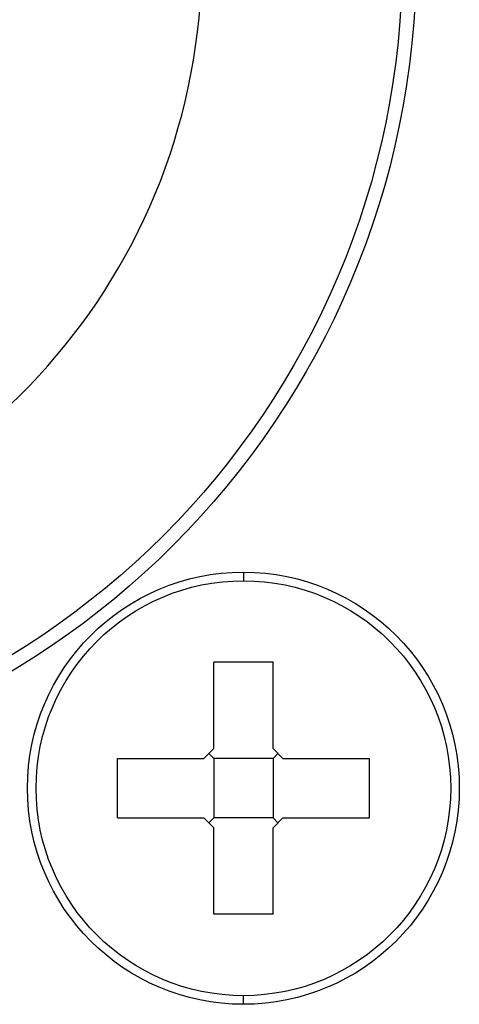
# Model space of a CAD drawing. Extents: x -125 to 818, y -398 to 616.
# Drawn here: x -10 to -3, y -354 to -340 of the extents above; entities that cross this region are included whole.
import ezdxf

# ---------------------------------------------------------------- set-up
doc = ezdxf.new("R2010")
doc.units = 0
doc.header["$LTSCALE"] = 32.67
doc.layers.get('0').update_dxf_attribs({"linetype": 'CONTINUOUS'})
doc.layers.add('02___PRT_ALL_AXES', color=7, linetype='CONTINUOUS')

msp = doc.modelspace()

# ---------------------------------------------------------------- linework, layer by layer
at = {"linetype": 'CONTINUOUS'}
for p, q in [((-6.837, -350.503), (-6.837, -349.251)), ((-5.98, -349.251), (-6.837, -349.251)), ((-5.98, -350.503), (-5.98, -349.251)), ((-6.98, -350.646), (-6.837, -350.503)), ((-5.98, -350.503), (-5.837, -350.646)), ((-8.232, -351.503), (-8.232, -350.646)), ((-8.232, -350.646), (-6.98, -350.646)), ((-6.837, -350.646), (-6.909, -350.575)), ((-6.837, -350.646), (-6.837, -351.503)), ((-5.98, -350.646), (-6.837, -350.646)), ((-5.98, -350.646), (-5.909, -350.575)), ((-5.98, -350.646), (-5.98, -351.503)), ((-5.837, -350.646), (-4.585, -350.646)), ((-4.585, -351.503), (-4.585, -350.646)), ((-8.232, -351.503), (-6.98, -351.503)), ((-6.837, -351.646), (-6.98, -351.503)), ((-6.909, -351.575), (-6.837, -351.503)), ((-5.98, -351.503), (-6.837, -351.503)), ((-5.909, -351.575), (-5.98, -351.503)), ((-5.837, -351.503), (-5.98, -351.646)), ((-5.837, -351.503), (-4.585, -351.503)), ((-6.837, -352.898), (-6.837, -351.646)), ((-5.98, -352.898), (-5.98, -351.646)), ((-5.98, -352.898), (-6.837, -352.898))]:
    msp.add_line(p, q, dxfattribs=at)
msp.add_circle((-15.909, -339.075), 11.8, dxfattribs=at)
msp.add_arc((-15.909, -339.075), 8.9, 190.6841, 76.3521, dxfattribs=at)
at = {"layer": '02___PRT_ALL_AXES', "linetype": 'CONTINUOUS'}
for p, q in [((-6.409, -347.95), (-6.409, -348.075)), ((-6.409, -354.2), (-6.409, -354.075))]:
    msp.add_line(p, q, dxfattribs=at)
for centre, radius in [((-15.909, -339.075), 12), ((-6.409, -351.075), 3.125), ((-6.409, -351.075), 3)]:
    msp.add_circle(centre, radius, dxfattribs=at)

doc.saveas('drawing.dxf')
